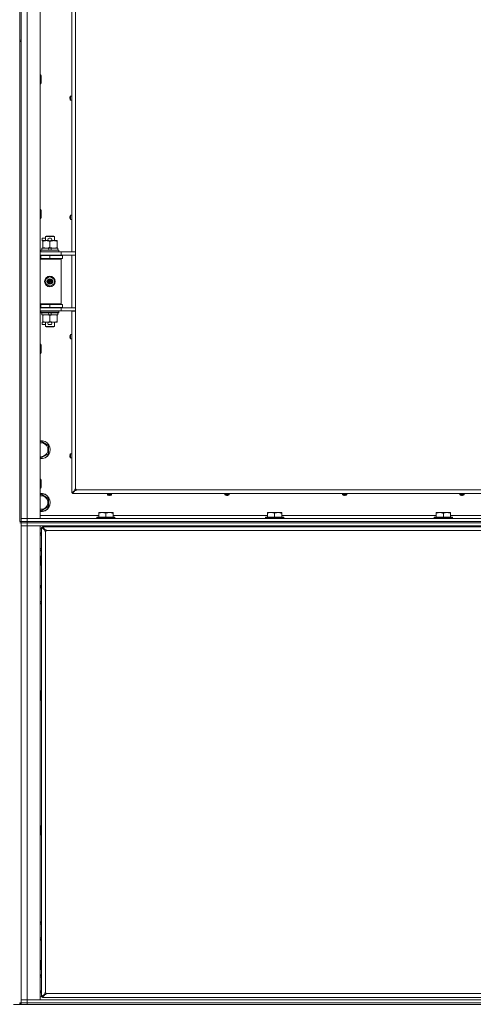
# Model space of a CAD drawing. Units: millimetres. Extents: x 0 to 29700, y -7 to 21000.
# Drawn here: x 20673 to 21273, y 13082 to 14385 of the extents above; entities that cross this region are included whole.
import ezdxf

# ---------------------------------------------------------------- set-up
doc = ezdxf.new("R2010")
doc.units = ezdxf.units.MM
doc.linetypes.add('K5LT_THIN', pattern=[0])
doc.layers.add('R', color=1, linetype='Continuous', true_color=0xff0000)
doc.layers.add('WELDING', color=7, linetype='Continuous', true_color=0xffffff)

msp = doc.modelspace()

# ---------------------------------------------------------------- linework, layer by layer
at = {"layer": 'R', "color": 7, "linetype": 'K5LT_THIN', "lineweight": 18}
for p, q in [((20682.6, 15626.1), (20682.6, 13725.1)), ((20699.6, 15626.1), (20699.6, 13725.1)), ((20672.6, 14993.1), (20672.6, 14358.1)), ((20674.6, 14993.1), (20674.6, 14358.1)), ((20741.4, 14077.9), (20741.4, 14636.4)), ((20746.6, 14636.4), (20746.6, 14077.9)), ((20672.6, 14358.1), (20674.6, 14358.1)), ((20672.6, 14358.1), (20672.6, 14356.1)), ((20674.6, 14356.1), (20674.6, 14358.1)), ((20672.6, 14356.1), (20672.6, 13721.1)), ((20672.6, 14356.1), (20674.6, 14356.1)), ((20674.6, 14356.1), (20674.6, 13721.1)), ((20699.6, 14312.1), (20700.6, 14312.1)), ((20700.6, 14312.1), (20701.1, 14311.1)), ((20700.6, 14312.1), (20700.6, 14300.1)), ((20701.1, 14311.1), (20701.1, 14301.1)), ((20699.6, 14300.1), (20700.6, 14300.1)), ((20700.6, 14300.1), (20701.1, 14301.1)), ((20739.1, 14281.6), (20739.2, 14281.6)), ((20739.2, 14280.9), (20739.1, 14280.9)), ((20739.2, 14282.6), (20739.2, 14282.6)), ((20739.2, 14279.9), (20739.2, 14279.9)), ((20739.8, 14283.9), (20739.8, 14278.5)), ((20740, 14284), (20741.4, 14284)), ((20740, 14284), (20740, 14278.4)), ((20741.4, 14284), (20741.4, 14278.4)), ((20740, 14278.4), (20741.4, 14278.4)), ((20699.6, 14133.8), (20700.6, 14133.8)), ((20700.6, 14133.8), (20701.1, 14132.8)), ((20700.6, 14133.8), (20700.6, 14121.8)), ((20700.6, 14121.8), (20701.1, 14122.8)), ((20701.1, 14132.8), (20701.1, 14122.8)), ((20739.1, 14123.8), (20739.2, 14123.8)), ((20739.2, 14123.1), (20739.1, 14123.1)), ((20739.2, 14124.8), (20739.2, 14124.8)), ((20739.8, 14126.2), (20739.8, 14120.8)), ((20740, 14126.3), (20741.4, 14126.3)), ((20740, 14126.3), (20740, 14120.7)), ((20741.4, 14126.3), (20741.4, 14120.7)), ((20699.6, 14121.8), (20700.6, 14121.8)), ((20739.2, 14122.1), (20739.2, 14122.1)), ((20740, 14120.7), (20741.4, 14120.7)), ((20706.6, 14098.1), (20707.6, 14098.6)), ((20706.6, 14098.1), (20718.6, 14098.1)), ((20706.6, 14092.6), (20706.6, 14098.1)), ((20707.6, 14098.6), (20717.6, 14098.6)), ((20718.6, 14098.1), (20717.6, 14098.6)), ((20718.6, 14092.6), (20718.6, 14098.1)), ((20702.4, 14092.5), (20702.4, 14095.7)), ((20706.6, 14095.7), (20702.4, 14095.7)), ((20703.1, 14092.5), (20702.4, 14092.5)), ((20703.1, 14091.8), (20703.1, 14092.6)), ((20703.1, 14092.6), (20711, 14092.6)), ((20703.1, 14083.5), (20703.1, 14091.8)), ((20713.5, 14095.7), (20711.5, 14095.7)), ((20713.5, 14092.5), (20711.6, 14092.5)), ((20712.6, 14083.5), (20712.6, 14091.8)), ((20714.1, 14092.6), (20717.4, 14092.6)), ((20717.4, 14092.6), (20722.1, 14092.6)), ((20722.1, 14092.6), (20722.1, 14091.8)), ((20722.1, 14083.5), (20722.1, 14091.8)), ((20699.6, 14077.6), (20727.6, 14077.6)), ((20699.6, 14073.6), (20727.6, 14073.6)), ((20699.6, 14073.1), (20700.6, 14073.1)), ((20700.6, 14079.8), (20700.8, 14080.1)), ((20700.6, 14077.9), (20700.6, 14079.8)), ((20700.6, 14079.8), (20724.6, 14079.8)), ((20700.6, 14077.9), (20700.8, 14077.6)), ((20700.6, 14077.9), (20724.6, 14077.9)), ((20700.6, 14073.1), (20712.6, 14073.1)), ((20700.6, 14069.1), (20700.6, 14073.1)), ((20700.8, 14080.1), (20724.5, 14080.1)), ((20702.1, 14080.1), (20702.1, 14082.6)), ((20702.1, 14082.6), (20710.3, 14082.6)), ((20703.1, 14082.6), (20703.1, 14083.5)), ((20706.6, 14073.1), (20706.6, 14073.6)), ((20713.6, 14082.6), (20710.3, 14082.6)), ((20710.3, 14082.6), (20711.5, 14080.1)), ((20712.6, 14069.1), (20712.6, 14073.1)), ((20712.6, 14073.1), (20729.1, 14073.1)), ((20713.6, 14082.6), (20714.8, 14080.1)), ((20713.6, 14082.6), (20723.1, 14082.6)), ((20718.6, 14073.1), (20718.6, 14073.6)), ((20722.1, 14083.5), (20722.1, 14082.6)), ((20723.1, 14080.1), (20723.1, 14082.6)), ((20724.6, 14079.8), (20724.5, 14080.1)), ((20724.6, 14077.9), (20724.5, 14077.6)), ((20724.6, 14077.9), (20724.6, 14079.8)), ((20727.6, 14077.6), (20744, 14077.6)), ((20727.6, 14073.6), (20727.6, 14077.6)), ((20727.6, 14073.6), (20746.6, 14073.6)), ((20729.1, 14069.1), (20729.1, 14073.1)), ((20741.4, 14077.9), (20746.6, 14077.9)), ((20741.4, 14003.9), (20741.4, 14073.4)), ((20741.4, 14073.4), (20746.6, 14073.4)), ((20742.6, 14077.9), (20742.6, 14077.6)), ((20742.6, 14073.6), (20742.6, 14073.4)), ((20746.6, 14077.6), (20744, 14077.6)), ((20746.6, 14073.4), (20746.6, 14077.9)), ((20746.6, 14073.4), (20746.6, 14003.9)), ((20699.6, 14069.1), (20700.6, 14069.1)), ((20699.6, 14068.6), (20727.1, 14068.6)), ((20699.6, 14068.1), (20727.6, 14068.1)), ((20700.6, 14069.1), (20712.6, 14069.1)), ((20706.6, 14068.6), (20706.6, 14069.1)), ((20712.6, 14069.1), (20729.1, 14069.1)), ((20718.6, 14068.6), (20718.6, 14069.1)), ((20727.6, 14068.1), (20727.1, 14068.6)), ((20727.6, 14009.1), (20727.6, 14068.1)), ((20707.1, 14041.8), (20712.6, 14045)), ((20712.6, 14045), (20718.1, 14041.8)), ((20707.1, 14035.5), (20707.1, 14041.8)), ((20712.6, 14032.3), (20707.1, 14035.5)), ((20718.1, 14035.5), (20712.6, 14032.3)), ((20718.1, 14041.8), (20718.1, 14035.5)), ((20699.6, 14009.1), (20727.6, 14009.1)), ((20699.6, 14008.6), (20727.1, 14008.6)), ((20700.6, 14008.1), (20699.6, 14008.1)), ((20700.6, 14008.1), (20700.6, 14004.1)), ((20712.6, 14008.1), (20700.6, 14008.1)), ((20706.6, 14008.1), (20706.6, 14008.6)), ((20712.6, 14008.1), (20712.6, 14004.1)), ((20729.1, 14008.1), (20712.6, 14008.1)), ((20718.6, 14008.1), (20718.6, 14008.6)), ((20727.6, 14009.1), (20727.1, 14008.6)), ((20729.1, 14008.1), (20729.1, 14004.1)), ((20700.6, 14004.1), (20699.6, 14004.1)), ((20727.6, 14003.6), (20699.6, 14003.6)), ((20727.6, 13999.6), (20699.6, 13999.6)), ((20712.6, 14004.1), (20700.6, 14004.1)), ((20700.6, 13999.3), (20700.8, 13999.6)), ((20700.6, 13997.4), (20700.6, 13999.3)), ((20700.6, 13999.3), (20724.6, 13999.3)), ((20700.6, 13997.4), (20700.8, 13997.1)), ((20700.6, 13997.4), (20724.6, 13997.4)), ((20700.8, 13997.1), (20724.5, 13997.1)), ((20702.1, 13994.6), (20702.1, 13997.1)), ((20702.1, 13994.6), (20711.5, 13994.6)), ((20703.1, 13993.8), (20703.1, 13994.6)), ((20703.1, 13985.5), (20703.1, 13993.8)), ((20706.6, 14003.6), (20706.6, 14004.1)), ((20710.3, 13997.1), (20711.5, 13994.6)), ((20711.5, 13994.6), (20714.8, 13994.6)), ((20729.1, 14004.1), (20712.6, 14004.1)), ((20712.6, 13985.5), (20712.6, 13993.8)), ((20713.6, 13997.1), (20714.8, 13994.6)), ((20714.8, 13994.6), (20723.1, 13994.6)), ((20718.6, 14003.6), (20718.6, 14004.1)), ((20722.1, 13994.6), (20722.1, 13993.8)), ((20722.1, 13985.5), (20722.1, 13993.8)), ((20723.1, 13994.6), (20723.1, 13997.1)), ((20724.6, 13999.3), (20724.5, 13999.6)), ((20724.6, 13997.4), (20724.5, 13997.1)), ((20724.6, 13997.4), (20724.6, 13999.3)), ((20746.6, 14003.6), (20727.6, 14003.6)), ((20727.6, 14003.6), (20727.6, 13999.6)), ((20744, 13999.6), (20727.6, 13999.6)), ((20741.4, 14003.9), (20746.6, 14003.9)), ((20741.4, 13759.1), (20741.4, 13999.4)), ((20741.4, 13999.4), (20746.6, 13999.4)), ((20742.6, 14003.9), (20742.6, 14003.6)), ((20742.6, 13999.6), (20742.6, 13999.4)), ((20746.6, 13999.6), (20744, 13999.6)), ((20746.6, 13999.4), (20746.6, 14003.9)), ((20746.6, 13999.4), (20746.6, 13764.1)), ((20702.4, 13981.5), (20702.4, 13984.7)), ((20703.1, 13984.7), (20702.4, 13984.7)), ((20706.6, 13981.5), (20702.4, 13981.5)), ((20703.1, 13984.6), (20703.1, 13985.5)), ((20707.9, 13984.6), (20703.1, 13984.6)), ((20706.6, 13979.2), (20706.6, 13984.6)), ((20711, 13984.6), (20707.9, 13984.6)), ((20713.5, 13981.5), (20711.5, 13981.5)), ((20713.5, 13984.7), (20711.6, 13984.7)), ((20717.4, 13984.6), (20714.1, 13984.6)), ((20722.1, 13984.6), (20717.4, 13984.6)), ((20718.6, 13979.2), (20718.6, 13984.6)), ((20722.1, 13985.5), (20722.1, 13984.6)), ((20706.6, 13979.2), (20707.6, 13978.6)), ((20706.6, 13979.2), (20718.6, 13979.2)), ((20707.6, 13978.6), (20717.6, 13978.6)), ((20718.6, 13979.2), (20717.6, 13978.6)), ((20739.2, 13967.1), (20739.2, 13967.1)), ((20739.8, 13968.4), (20739.8, 13963)), ((20740, 13968.5), (20741.4, 13968.5)), ((20740, 13968.5), (20740, 13962.9)), ((20699.6, 13955.5), (20700.6, 13955.5)), ((20700.6, 13955.5), (20701.1, 13954.5)), ((20700.6, 13955.5), (20700.6, 13943.5)), ((20701.1, 13954.5), (20701.1, 13944.5)), ((20739.1, 13966.1), (20739.2, 13966.1)), ((20739.2, 13965.4), (20739.1, 13965.3)), ((20739.2, 13964.4), (20739.2, 13964.4)), ((20740, 13962.9), (20741.4, 13962.9)), ((20699.6, 13943.5), (20700.6, 13943.5)), ((20700.6, 13943.5), (20701.1, 13944.5)), ((20699.6, 13826.3), (20701.1, 13827.1)), ((20701.1, 13827.1), (20710.6, 13821.6)), ((20710.6, 13810.7), (20701.1, 13805.2)), ((20710.6, 13821.6), (20710.6, 13810.7)), ((20739.8, 13810.7), (20739.8, 13805.2)), ((20740, 13810.7), (20741.4, 13810.7)), ((20740, 13810.7), (20740, 13805.1)), ((20701.1, 13805.2), (20699.6, 13806)), ((20739.1, 13808.3), (20739.2, 13808.3)), ((20739.2, 13807.6), (20739.1, 13807.6)), ((20739.2, 13809.3), (20739.2, 13809.3)), ((20739.2, 13806.6), (20739.2, 13806.6)), ((20740, 13805.1), (20741.4, 13805.1)), ((20699.6, 13777.1), (20700.6, 13777.1)), ((20700.6, 13777.1), (20701.1, 13776.1)), ((20700.6, 13777.1), (20700.6, 13765.1)), ((20701.1, 13776.1), (20701.1, 13766.1)), ((20699.6, 13765.1), (20700.6, 13765.1)), ((20700.6, 13765.1), (20701.1, 13766.1)), ((20741.4, 13759.1), (20745.8, 13762.5)), ((20742.6, 13759.1), (20741.4, 13759.1)), ((20746.6, 13763.1), (20742.6, 13759.1)), ((20746.6, 13763.1), (20742.6, 13759.1)), ((20746, 13762.5), (20742.6, 13759.1)), ((20742.6, 13759.1), (20746, 13762.5)), ((20746, 13762.3), (20742.6, 13757.9)), ((20742.6, 13757.9), (20742.6, 13759.1)), ((21306.6, 13757.9), (20742.6, 13757.9)), ((20745.8, 13762.5), (20746, 13762.5)), ((20746, 13762.3), (20746, 13762.5)), ((20746.6, 13764.1), (20746.6, 13763.1)), ((20747.3, 13763.9), (20746.6, 13763.1)), ((20747.3, 13763.9), (20746.6, 13763.1)), ((20746.6, 13763.1), (20747.6, 13763.1)), ((20747.6, 13763.1), (21301.6, 13763.1)), ((20788.6, 13756.5), (20788.6, 13757.9)), ((20788.6, 13757.9), (20794.2, 13757.9)), ((20794.2, 13756.5), (20794.2, 13757.9)), ((20944.1, 13756.5), (20944.1, 13757.9)), ((20944.1, 13757.9), (20949.7, 13757.9)), ((20949.7, 13756.5), (20949.7, 13757.9)), ((21099.6, 13756.5), (21099.6, 13757.9)), ((21099.6, 13757.9), (21105.2, 13757.9)), ((21105.2, 13756.5), (21105.2, 13757.9)), ((21255, 13756.5), (21255, 13757.9)), ((21255, 13757.9), (21260.6, 13757.9)), ((21260.6, 13756.5), (21260.6, 13757.9)), ((20699.6, 13756.3), (20701.1, 13757.1)), ((20701.1, 13757.1), (20710.6, 13751.6)), ((20710.6, 13751.6), (20710.6, 13740.7)), ((20788.6, 13756.5), (20794.2, 13756.5)), ((20788.7, 13756.3), (20794.1, 13756.3)), ((20790.1, 13755.7), (20790.1, 13755.7)), ((20791.1, 13755.6), (20791.1, 13755.7)), ((20791.8, 13755.7), (20791.8, 13755.6)), ((20792.8, 13755.7), (20792.8, 13755.7)), ((20944.1, 13756.5), (20949.7, 13756.5)), ((20944.2, 13756.3), (20949.6, 13756.3)), ((20945.6, 13755.7), (20945.6, 13755.7)), ((20946.5, 13755.6), (20946.6, 13755.7)), ((20947.2, 13755.7), (20947.3, 13755.6)), ((20948.2, 13755.7), (20948.2, 13755.7)), ((21099.6, 13756.5), (21105.2, 13756.5)), ((21099.7, 13756.3), (21105.1, 13756.3)), ((21101, 13755.7), (21101, 13755.7)), ((21102, 13755.6), (21102, 13755.7)), ((21102.7, 13755.7), (21102.7, 13755.6)), ((21103.7, 13755.7), (21103.7, 13755.7)), ((21255, 13756.5), (21260.6, 13756.5)), ((21255.1, 13756.3), (21260.5, 13756.3)), ((21256.5, 13755.7), (21256.5, 13755.7)), ((21257.5, 13755.6), (21257.5, 13755.7)), ((21258.2, 13755.7), (21258.2, 13755.6)), ((21259.2, 13755.7), (21259.2, 13755.7)), ((20701.1, 13735.2), (20699.6, 13736)), ((20710.6, 13740.7), (20701.1, 13735.2)), ((20777.1, 13732.8), (20777.7, 13733.1)), ((20777.1, 13732), (20777.1, 13732.8)), ((20777.1, 13732), (20777.1, 13726.6)), ((20795.6, 13733.1), (20777.7, 13733.1)), ((20786.6, 13732), (20786.6, 13726.6)), ((20796.1, 13732.8), (20795.6, 13733.1)), ((20796.1, 13732.8), (20796.1, 13732)), ((20796.1, 13732), (20796.1, 13726.6)), ((21000.3, 13732.8), (21000.9, 13733.1)), ((21000.3, 13732), (21000.3, 13732.8)), ((21000.3, 13732), (21000.3, 13726.6)), ((21018.8, 13733.1), (21000.9, 13733.1)), ((21009.8, 13732), (21009.8, 13726.6)), ((21019.3, 13732.8), (21018.8, 13733.1)), ((21019.3, 13732.8), (21019.3, 13732)), ((21019.3, 13732), (21019.3, 13726.6)), ((21223.5, 13732.8), (21224.1, 13733.1)), ((21223.5, 13732), (21223.5, 13732.8)), ((21223.5, 13732), (21223.5, 13726.6)), ((21242, 13733.1), (21224.1, 13733.1)), ((21233, 13732), (21233, 13726.6)), ((21242.5, 13732.8), (21242, 13733.1)), ((21242.5, 13732.8), (21242.5, 13732)), ((21242.5, 13732), (21242.5, 13726.6)), ((20672.6, 13721.1), (20674.6, 13721.1)), ((20672.6, 13719.1), (20674.6, 13719.1)), ((20674.6, 13725.1), (20682.6, 13725.1)), ((20682.6, 13725.1), (20674.6, 13725.1)), ((20674.6, 13719.1), (20674.6, 13721.1)), ((20674.6, 13721.1), (20682.6, 13721.1)), ((20682.6, 13721.1), (20674.6, 13721.1)), ((20674.6, 13719.1), (20682.6, 13719.1)), ((20674.6, 13719.1), (20674.6, 13084.1)), ((20682.6, 13719.1), (20674.6, 13719.1)), ((20682.6, 13721.1), (20682.6, 13725.1)), ((20699.6, 13725.1), (20682.6, 13725.1)), ((20682.6, 13725.1), (22006.6, 13725.1)), ((20682.6, 13721.1), (22006.6, 13721.1)), ((20682.6, 13719.1), (20682.6, 13721.1)), ((20682.6, 13721.1), (22006.6, 13721.1)), ((20682.6, 13719.1), (20682.6, 13715.1)), ((22006.6, 13719.1), (20682.6, 13719.1)), ((20682.6, 13719.1), (22006.6, 13719.1)), ((20699.6, 13729.1), (20777.1, 13729.1)), ((20774.6, 13726.3), (20774.8, 13726.6)), ((20774.6, 13726.3), (20774.6, 13725.1)), ((20798.6, 13726.3), (20774.6, 13726.3)), ((20798.5, 13726.6), (20774.8, 13726.6)), ((20796.1, 13729.1), (21000.3, 13729.1)), ((20798.6, 13726.3), (20798.5, 13726.6)), ((20798.6, 13726.3), (20798.6, 13725.1)), ((20997.8, 13726.3), (20998, 13726.6)), ((20997.8, 13726.3), (20997.8, 13725.1)), ((21021.8, 13726.3), (20997.8, 13726.3)), ((21021.7, 13726.6), (20998, 13726.6)), ((21019.3, 13729.1), (21223.5, 13729.1)), ((21021.8, 13726.3), (21021.7, 13726.6)), ((21021.8, 13726.3), (21021.8, 13725.1)), ((21221, 13726.3), (21221.2, 13726.6)), ((21221, 13726.3), (21221, 13725.1)), ((21245, 13726.3), (21221, 13726.3)), ((21244.9, 13726.6), (21221.2, 13726.6)), ((21242.5, 13729.1), (21319.6, 13729.1)), ((21245, 13726.3), (21244.9, 13726.6)), ((21245, 13726.3), (21245, 13725.1)), ((20682.6, 13715.1), (20674.6, 13715.1)), ((20674.6, 13715.1), (20682.6, 13715.1)), ((20682.6, 13715.1), (20682.6, 13088.1)), ((20682.6, 13715.1), (20699.6, 13715.1)), ((22006.6, 13715.1), (20682.6, 13715.1)), ((20699.6, 13715.1), (20699.6, 13088.1)), ((20701.6, 13711.1), (20699.6, 13711.1)), ((20701.6, 13712.9), (20701.6, 13092.3)), ((20701.6, 13712.9), (20702.8, 13712.9)), ((20706, 13709.6), (20701.6, 13712.9)), ((21986.4, 13714.1), (20702.8, 13714.1)), ((20702.8, 13714.1), (20706.2, 13709.8)), ((20702.8, 13712.9), (20702.8, 13714.1)), ((20706.2, 13709.6), (20702.8, 13712.9)), ((20702.8, 13712.9), (20706.2, 13709.6)), ((20706, 13709.6), (20706.2, 13709.6)), ((20706.2, 13709.8), (20706.2, 13709.6)), ((20706.8, 13707.9), (20706.8, 13097.3)), ((21981.4, 13708.9), (20707.8, 13708.9)), ((20774.6, 13715.1), (20774.6, 13714.1)), ((20798.6, 13715.1), (20798.6, 13714.1)), ((20997.8, 13715.1), (20997.8, 13714.1)), ((21021.8, 13715.1), (21021.8, 13714.1)), ((21221, 13715.1), (21221, 13714.1)), ((21245, 13715.1), (21245, 13714.1)), ((20699.6, 13704.3), (20701.1, 13705.1)), ((20701.1, 13683.2), (20699.6, 13684)), ((20701.6, 13683.5), (20701.1, 13683.2)), ((20699.6, 13675.1), (20700.6, 13675.1)), ((20700.6, 13675.1), (20701.1, 13674.1)), ((20700.6, 13675.1), (20700.6, 13663.1)), ((20701.1, 13674.1), (20701.1, 13664.1)), ((20699.6, 13663.1), (20700.6, 13663.1)), ((20700.6, 13663.1), (20701.1, 13664.1)), ((20699.6, 13634.3), (20701.1, 13635.1)), ((20701.1, 13613.2), (20699.6, 13614)), ((20701.6, 13613.5), (20701.1, 13613.2)), ((20699.6, 13496.8), (20700.6, 13496.8)), ((20699.6, 13484.8), (20700.6, 13484.8)), ((20700.6, 13496.8), (20701.1, 13495.8)), ((20700.6, 13496.8), (20700.6, 13484.8)), ((20700.6, 13484.8), (20701.1, 13485.8)), ((20701.1, 13495.8), (20701.1, 13485.8)), ((20699.6, 13318.5), (20700.6, 13318.5)), ((20700.6, 13318.5), (20701.1, 13317.5)), ((20700.6, 13318.5), (20700.6, 13306.5)), ((20701.1, 13317.5), (20701.1, 13307.5)), ((20699.6, 13306.5), (20700.6, 13306.5)), ((20700.6, 13306.5), (20701.1, 13307.5)), ((20699.6, 13189.3), (20701.1, 13190.1)), ((20701.1, 13168.2), (20699.6, 13169)), ((20701.6, 13168.5), (20701.1, 13168.2)), ((20699.6, 13140.1), (20700.6, 13140.1)), ((20700.6, 13140.1), (20701.1, 13139.1)), ((20700.6, 13140.1), (20700.6, 13128.1)), ((20701.1, 13139.1), (20701.1, 13129.1)), ((20699.6, 13128.1), (20700.6, 13128.1)), ((20699.6, 13119.3), (20701.1, 13120.1)), ((20700.6, 13128.1), (20701.1, 13129.1)), ((20701.1, 13098.2), (20699.6, 13099)), ((20701.6, 13098.5), (20701.1, 13098.2)), ((20701.6, 13092.3), (20706, 13095.7)), ((20702.8, 13092.3), (20706.2, 13095.7)), ((20706.2, 13095.7), (20702.8, 13092.3)), ((20706.2, 13095.5), (20702.8, 13091.1)), ((20706, 13095.7), (20706.2, 13095.7)), ((20706.2, 13095.5), (20706.2, 13095.7)), ((20707.8, 13096.3), (21981.4, 13096.3)), ((20672.6, 13082.1), (20664.6, 13082.1)), ((20672.6, 13084.1), (20674.6, 13084.1)), ((20672.6, 13082.1), (20672.6, 13084.1)), ((20672.6, 13083.1), (20674.6, 13083.1)), ((20672.6, 13082.1), (20674.6, 13082.1)), ((20674.6, 13088.1), (20682.6, 13088.1)), ((20682.6, 13088.1), (20674.6, 13088.1)), ((20682.6, 13084.1), (20674.6, 13084.1)), ((20674.6, 13082.1), (20674.6, 13084.1)), ((20674.6, 13084.1), (20682.6, 13084.1)), ((20682.6, 13082.1), (20674.6, 13082.1)), ((20682.6, 13084.1), (20682.6, 13088.1)), ((20699.6, 13088.1), (20682.6, 13088.1)), ((20682.6, 13088.1), (22006.6, 13088.1)), ((20682.6, 13084.1), (22006.6, 13084.1)), ((20682.6, 13084.1), (22006.6, 13084.1)), ((20682.6, 13082.1), (20682.6, 13084.1)), ((20682.6, 13082.1), (22006.6, 13082.1)), ((20699.6, 13092.1), (20702.8, 13092.1)), ((20702.8, 13092.3), (20701.6, 13092.3)), ((20702.8, 13091.1), (20702.8, 13092.3)), ((20702.8, 13091.1), (21986.4, 13091.1))]:
    msp.add_line(p, q, dxfattribs=at)
for radius in [7, 3.49, 3.49, 3.25, 3.19, 3.19, 2.1, 0.9]:
    msp.add_circle((20712.6, 14038.6), radius, dxfattribs=at)
for centre, radius, start, end in [((20744, 14281.2), 5, 147.2028, 164.3616), ((20744, 14281.2), 5, 195.6384, 212.7972), ((20740, 14283.8), 0.2, 90, 147.2028), ((20740, 14278.6), 0.2, 212.7972, 270), ((20744, 14123.5), 5, 147.2028, 164.3616), ((20740, 14126.1), 0.2, 90, 147.2028), ((20744, 14123.5), 5, 195.6384, 212.7972), ((20740, 14120.9), 0.2, 212.7972, 270), ((20711.5, 14094.1), 1.6, 90, 249.6359), ((20713.5, 14094.1), 1.6, 290.3641, 90), ((20700.6, 14065.1), 4, 61.045, 90), ((20700.6, 14012.1), 4, 270, 298.955), ((20711.5, 13983.1), 1.6, 110.3641, 270), ((20713.5, 13983.1), 1.6, 270, 69.6359), ((20744, 13965.7), 5, 147.2028, 164.3616), ((20740, 13968.3), 0.2, 90, 147.2028), ((20744, 13965.7), 5, 195.6384, 212.7972), ((20740, 13963.1), 0.2, 212.7972, 270), ((20701.1, 13816.1), 12, 262.8192, 97.1808), ((20701.1, 13816.1), 11.8, 262.7135, 97.2865), ((20701.1, 13816.1), 8.97, 260.3762, 99.6238), ((20744, 13807.9), 5, 147.2028, 164.3616), ((20740, 13810.5), 0.2, 90, 147.2028), ((20744, 13807.9), 5, 195.6384, 212.7972), ((20740, 13805.3), 0.2, 212.7972, 270), ((20701.1, 13746.1), 12, 262.8192, 97.1808), ((20701.1, 13746.1), 11.8, 262.7135, 97.2865), ((20746.6, 13763.1), 1, 0, 90), ((20701.1, 13746.1), 8.97, 260.3762, 99.6238), ((20788.8, 13756.5), 0.2, 180, 237.2028), ((20791.4, 13760.5), 5, 237.2028, 254.3616), ((20791.4, 13760.5), 5, 285.6384, 302.7972), ((20794, 13756.5), 0.2, 302.7972, 0), ((20944.3, 13756.5), 0.2, 180, 237.2028), ((20946.9, 13760.5), 5, 237.2028, 254.3616), ((20946.9, 13760.5), 5, 285.6384, 302.7972), ((20949.5, 13756.5), 0.2, 302.7972, 0), ((21099.8, 13756.5), 0.2, 180, 237.2028), ((21102.4, 13760.5), 5, 237.2028, 254.3616), ((21102.4, 13760.5), 5, 285.6384, 302.7972), ((21105, 13756.5), 0.2, 302.7972, 0), ((21255.2, 13756.5), 0.2, 180, 237.2028), ((21257.8, 13760.5), 5, 237.2028, 254.3616), ((21257.8, 13760.5), 5, 285.6384, 302.7972), ((21260.4, 13756.5), 0.2, 302.7972, 0), ((20701.1, 13694.1), 12, 87.612, 97.1808), ((20701.1, 13694.1), 11.8, 87.577, 97.2865), ((20706.8, 13708.9), 1, 270, 0), ((20701.1, 13694.1), 8.97, 86.8055, 99.6238), ((20701.1, 13694.1), 8.97, 260.3762, 273.1945), ((20701.1, 13694.1), 11.8, 262.7135, 272.423), ((20701.1, 13694.1), 12, 262.8192, 272.388), ((20701.1, 13624.1), 12, 87.612, 97.1808), ((20701.1, 13624.1), 11.8, 87.577, 97.2865), ((20701.1, 13624.1), 8.97, 86.8055, 99.6238), ((20701.1, 13624.1), 8.97, 260.3762, 273.1945), ((20701.1, 13624.1), 11.8, 262.7135, 272.423), ((20701.1, 13624.1), 12, 262.8192, 272.388), ((20701.1, 13179.1), 12, 87.612, 97.1808), ((20701.1, 13179.1), 11.8, 87.577, 97.2865), ((20701.1, 13179.1), 8.97, 86.8055, 99.6238), ((20701.1, 13179.1), 8.97, 260.3762, 273.1945), ((20701.1, 13179.1), 11.8, 262.7135, 272.423), ((20701.1, 13179.1), 12, 262.8192, 272.388), ((20701.1, 13109.1), 12, 87.612, 97.1808), ((20701.1, 13109.1), 11.8, 87.577, 97.2865), ((20701.1, 13109.1), 8.97, 86.8055, 99.6238), ((20701.1, 13109.1), 8.97, 260.3762, 273.1945), ((20701.1, 13109.1), 11.8, 262.7135, 272.423), ((20701.1, 13109.1), 12, 262.8192, 272.388), ((20706.8, 13096.3), 1, 0, 90)]:
    msp.add_arc(centre, radius, start, end, dxfattribs=at)
for centre, major_axis, ratio, start_param, end_param in [((20744, 14281.2), (0, -4.99), 0.989534, 4.440023, 4.52551), ((20744, 14281.2), (0, -4.99), 0.989534, 4.440023, 4.52551), ((20744, 14281.2), (0, -4.99), 0.989534, 4.899268, 4.984755), ((20744, 14281.2), (0, -4.99), 0.989534, 4.899268, 4.984755), ((20743.4, 14281.2), (0, -4.86), 0.870724, 4.640976, 4.783802), ((20743.4, 14281.2), (0, -4.86), 0.870724, 4.640976, 4.712389), ((20743.4, 14281.2), (0, -4.86), 0.870724, 4.712389, 4.783802), ((20744, 14123.5), (0, -4.99), 0.989534, 4.440023, 4.52551), ((20744, 14123.5), (0, -4.99), 0.989534, 4.440023, 4.52551), ((20743.4, 14123.5), (0, -4.86), 0.870724, 4.640976, 4.783802), ((20743.4, 14123.5), (0, -4.86), 0.870724, 4.640976, 4.712389), ((20743.4, 14123.5), (0, -4.86), 0.870724, 4.712389, 4.783802), ((20744, 14123.5), (0, -4.99), 0.989534, 4.899268, 4.984755), ((20744, 14123.5), (0, -4.99), 0.989534, 4.899268, 4.984755), ((20744, 13965.7), (0, -4.99), 0.989534, 4.440023, 4.52551), ((20744, 13965.7), (0, -4.99), 0.989534, 4.440023, 4.52551), ((20744, 13965.7), (0, -4.99), 0.989534, 4.899268, 4.984755), ((20744, 13965.7), (0, -4.99), 0.989534, 4.899268, 4.984755), ((20743.4, 13965.7), (0, -4.86), 0.870724, 4.640976, 4.783802), ((20743.4, 13965.7), (0, -4.86), 0.870724, 4.640976, 4.712389), ((20743.4, 13965.7), (0, -4.86), 0.870724, 4.712389, 4.783802), ((20744, 13807.9), (0, -4.99), 0.989534, 4.440023, 4.52551), ((20744, 13807.9), (0, -4.99), 0.989534, 4.440023, 4.52551), ((20744, 13807.9), (0, -4.99), 0.989534, 4.899268, 4.984755), ((20744, 13807.9), (0, -4.99), 0.989534, 4.899268, 4.984755), ((20743.4, 13807.9), (0, -4.86), 0.870724, 4.640976, 4.783802), ((20743.4, 13807.9), (0, -4.86), 0.870724, 4.640976, 4.712389), ((20743.4, 13807.9), (0, -4.86), 0.870724, 4.712389, 4.783802), ((20791.4, 13760.5), (4.99, 0), 0.989534, 4.440023, 4.52551), ((20791.4, 13760.5), (4.99, 0), 0.989534, 4.440023, 4.52551), ((20791.4, 13760), (4.86, 0), 0.870724, 4.640976, 4.783802), ((20791.4, 13760), (4.86, 0), 0.870724, 4.640976, 4.712389), ((20791.4, 13760), (4.86, 0), 0.870724, 4.712389, 4.783802), ((20791.4, 13760.5), (4.99, 0), 0.989534, 4.899268, 4.984755), ((20791.4, 13760.5), (4.99, 0), 0.989534, 4.899268, 4.984755), ((20946.9, 13760.5), (4.99, 0), 0.989534, 4.440023, 4.52551), ((20946.9, 13760.5), (4.99, 0), 0.989534, 4.440023, 4.52551), ((20946.9, 13760), (4.86, 0), 0.870724, 4.640976, 4.783802), ((20946.9, 13760), (4.86, 0), 0.870724, 4.640976, 4.712389), ((20946.9, 13760), (4.86, 0), 0.870724, 4.712389, 4.783802), ((20946.9, 13760.5), (4.99, 0), 0.989534, 4.899268, 4.984755), ((20946.9, 13760.5), (4.99, 0), 0.989534, 4.899268, 4.984755), ((21102.4, 13760.5), (4.99, 0), 0.989534, 4.440023, 4.52551), ((21102.4, 13760.5), (4.99, 0), 0.989534, 4.440023, 4.52551), ((21102.4, 13760), (4.86, 0), 0.870724, 4.640976, 4.783802), ((21102.4, 13760), (4.86, 0), 0.870724, 4.640976, 4.712389), ((21102.4, 13760), (4.86, 0), 0.870724, 4.712389, 4.783802), ((21102.4, 13760.5), (4.99, 0), 0.989534, 4.899268, 4.984755), ((21102.4, 13760.5), (4.99, 0), 0.989534, 4.899268, 4.984755), ((21257.8, 13760.5), (4.99, 0), 0.989534, 4.440023, 4.52551), ((21257.8, 13760.5), (4.99, 0), 0.989534, 4.440023, 4.52551), ((21257.8, 13760), (4.86, 0), 0.870724, 4.640976, 4.783802), ((21257.8, 13760), (4.86, 0), 0.870724, 4.640976, 4.712389), ((21257.8, 13760), (4.86, 0), 0.870724, 4.712389, 4.783802), ((21257.8, 13760.5), (4.99, 0), 0.989534, 4.899268, 4.984755), ((21257.8, 13760.5), (4.99, 0), 0.989534, 4.899268, 4.984755)]:
    msp.add_ellipse(centre, major_axis=major_axis, ratio=ratio, start_param=start_param, end_param=end_param, dxfattribs=at)
at = {"layer": 'WELDING', "color": 7, "linetype": 'K5LT_THIN', "lineweight": 18}
for p, q in [((20701.1, 13705.1), (20701.6, 13704.8)), ((20701.1, 13635.1), (20701.6, 13634.8)), ((20701.1, 13190.1), (20701.6, 13189.8)), ((20701.1, 13120.1), (20701.6, 13119.8))]:
    msp.add_line(p, q, dxfattribs=at)
for points in [[(20739.1, 14281.7), (20739.1, 14281.9), (20739.1, 14282), (20739.1, 14282.2)], [(20739.1, 14282.2), (20739.1, 14282), (20739.1, 14281.9), (20739.1, 14281.7)], [(20739.1, 14281.6), (20739.1, 14281.6), (20739.1, 14281.7), (20739.1, 14281.7)], [(20739.1, 14281.7), (20739.1, 14281.7), (20739.1, 14281.6), (20739.1, 14281.6)], [(20739.1, 14280.9), (20739.1, 14280.8), (20739.1, 14280.8), (20739.1, 14280.7)], [(20739.1, 14280.7), (20739.1, 14280.8), (20739.1, 14280.8), (20739.1, 14280.9)], [(20739.1, 14280.3), (20739.1, 14280.5), (20739.1, 14280.6), (20739.1, 14280.7)], [(20739.1, 14280.7), (20739.1, 14280.6), (20739.1, 14280.5), (20739.1, 14280.3)], [(20739.1, 14124), (20739.1, 14124.1), (20739.1, 14124.3), (20739.1, 14124.4)], [(20739.1, 14124.4), (20739.1, 14124.3), (20739.1, 14124.1), (20739.1, 14124)], [(20739.1, 14123.8), (20739.1, 14123.9), (20739.1, 14123.9), (20739.1, 14124)], [(20739.1, 14124), (20739.1, 14123.9), (20739.1, 14123.9), (20739.1, 14123.8)], [(20739.1, 14123.1), (20739.1, 14123.1), (20739.1, 14123), (20739.1, 14123)], [(20739.1, 14123), (20739.1, 14123), (20739.1, 14123.1), (20739.1, 14123.1)], [(20739.1, 14122.5), (20739.1, 14122.7), (20739.1, 14122.8), (20739.1, 14123)], [(20739.1, 14123), (20739.1, 14122.8), (20739.1, 14122.7), (20739.1, 14122.5)], [(20739.1, 13966.2), (20739.1, 13966.4), (20739.1, 13966.5), (20739.1, 13966.6)], [(20739.1, 13966.6), (20739.1, 13966.5), (20739.1, 13966.4), (20739.1, 13966.2)], [(20739.1, 13966.1), (20739.1, 13966.1), (20739.1, 13966.2), (20739.1, 13966.2)], [(20739.1, 13966.2), (20739.1, 13966.2), (20739.1, 13966.1), (20739.1, 13966.1)], [(20739.1, 13965.3), (20739.1, 13965.3), (20739.1, 13965.3), (20739.1, 13965.2)], [(20739.1, 13965.2), (20739.1, 13965.3), (20739.1, 13965.3), (20739.1, 13965.3)], [(20739.1, 13964.8), (20739.1, 13964.9), (20739.1, 13965.1), (20739.1, 13965.2)], [(20739.1, 13965.2), (20739.1, 13965.1), (20739.1, 13964.9), (20739.1, 13964.8)], [(20739.1, 13808.4), (20739.1, 13808.6), (20739.1, 13808.7), (20739.1, 13808.9)], [(20739.1, 13808.9), (20739.1, 13808.7), (20739.1, 13808.6), (20739.1, 13808.4)], [(20739.1, 13808.3), (20739.1, 13808.4), (20739.1, 13808.4), (20739.1, 13808.4)], [(20739.1, 13808.4), (20739.1, 13808.4), (20739.1, 13808.4), (20739.1, 13808.3)], [(20739.1, 13807.6), (20739.1, 13807.5), (20739.1, 13807.5), (20739.1, 13807.5)], [(20739.1, 13807.5), (20739.1, 13807.5), (20739.1, 13807.5), (20739.1, 13807.6)], [(20739.1, 13807), (20739.1, 13807.2), (20739.1, 13807.3), (20739.1, 13807.5)], [(20739.1, 13807.5), (20739.1, 13807.3), (20739.1, 13807.2), (20739.1, 13807)], [(20790.9, 13755.6), (20790.8, 13755.6), (20790.7, 13755.6), (20790.5, 13755.6)], [(20790.5, 13755.6), (20790.7, 13755.6), (20790.8, 13755.6), (20790.9, 13755.6)], [(20791.1, 13755.6), (20791, 13755.6), (20791, 13755.6), (20790.9, 13755.6)], [(20790.9, 13755.6), (20791, 13755.6), (20791, 13755.6), (20791.1, 13755.6)], [(20791.8, 13755.6), (20791.8, 13755.6), (20791.9, 13755.6), (20791.9, 13755.6)], [(20791.9, 13755.6), (20791.9, 13755.6), (20791.8, 13755.6), (20791.8, 13755.6)], [(20792.4, 13755.6), (20792.2, 13755.6), (20792.1, 13755.6), (20791.9, 13755.6)], [(20791.9, 13755.6), (20792.1, 13755.6), (20792.2, 13755.6), (20792.4, 13755.6)], [(20946.4, 13755.6), (20946.3, 13755.6), (20946.1, 13755.6), (20946, 13755.6)], [(20946, 13755.6), (20946.1, 13755.6), (20946.3, 13755.6), (20946.4, 13755.6)], [(20946.5, 13755.6), (20946.5, 13755.6), (20946.4, 13755.6), (20946.4, 13755.6)], [(20946.4, 13755.6), (20946.4, 13755.6), (20946.5, 13755.6), (20946.5, 13755.6)], [(20947.3, 13755.6), (20947.3, 13755.6), (20947.4, 13755.6), (20947.4, 13755.6)], [(20947.4, 13755.6), (20947.4, 13755.6), (20947.3, 13755.6), (20947.3, 13755.6)], [(20947.8, 13755.6), (20947.7, 13755.6), (20947.5, 13755.6), (20947.4, 13755.6)], [(20947.4, 13755.6), (20947.5, 13755.6), (20947.7, 13755.6), (20947.8, 13755.6)], [(21101.9, 13755.6), (21101.7, 13755.6), (21101.6, 13755.6), (21101.4, 13755.6)], [(21101.4, 13755.6), (21101.6, 13755.6), (21101.7, 13755.6), (21101.9, 13755.6)], [(21102, 13755.6), (21102, 13755.6), (21101.9, 13755.6), (21101.9, 13755.6)], [(21101.9, 13755.6), (21101.9, 13755.6), (21102, 13755.6), (21102, 13755.6)], [(21102.7, 13755.6), (21102.8, 13755.6), (21102.8, 13755.6), (21102.9, 13755.6)], [(21102.9, 13755.6), (21102.8, 13755.6), (21102.8, 13755.6), (21102.7, 13755.6)], [(21103.3, 13755.6), (21103.2, 13755.6), (21103, 13755.6), (21102.9, 13755.6)], [(21102.9, 13755.6), (21103, 13755.6), (21103.2, 13755.6), (21103.3, 13755.6)], [(21257.3, 13755.6), (21257.2, 13755.6), (21257.1, 13755.6), (21256.9, 13755.6)], [(21256.9, 13755.6), (21257.1, 13755.6), (21257.2, 13755.6), (21257.3, 13755.6)], [(21257.5, 13755.6), (21257.4, 13755.6), (21257.4, 13755.6), (21257.3, 13755.6)], [(21257.3, 13755.6), (21257.4, 13755.6), (21257.4, 13755.6), (21257.5, 13755.6)], [(21258.2, 13755.6), (21258.2, 13755.6), (21258.3, 13755.6), (21258.3, 13755.6)], [(21258.3, 13755.6), (21258.3, 13755.6), (21258.2, 13755.6), (21258.2, 13755.6)], [(21258.8, 13755.6), (21258.6, 13755.6), (21258.5, 13755.6), (21258.3, 13755.6)], [(21258.3, 13755.6), (21258.5, 13755.6), (21258.6, 13755.6), (21258.8, 13755.6)]]:
    msp.add_open_spline(points, degree=3, dxfattribs=at)
for points, knots in [([(20712.6, 14091.8), (20712.1, 14092), (20711.3, 14092.2), (20710.3, 14092.4), (20709.7, 14092.5), (20709.1, 14092.6), (20708.6, 14092.6), (20707.9, 14092.7), (20707.3, 14092.6), (20706.9, 14092.6), (20706.4, 14092.6), (20705.7, 14092.5), (20704.6, 14092.2), (20703.7, 14092), (20703.1, 14091.8)], [0, 0, 0, 0, 2.72415, 3.912285, 4.716446, 5.530362, 6.353984, 7.500189, 8.40607, 9.211142, 9.605533, 10.761675, 12.184093, 15, 15, 15, 15]), ([(20717.4, 14092.6), (20717.1, 14092.6), (20716.5, 14092.6), (20715.7, 14092.5), (20714.8, 14092.4), (20713.7, 14092.1), (20713, 14091.9), (20712.6, 14091.8)], [0, 0, 0, 0, 1.597458, 2.676777, 4.235764, 6.182879, 8, 8, 8, 8]), ([(20722.1, 14091.8), (20721.6, 14092), (20720.7, 14092.2), (20719.6, 14092.5), (20718.9, 14092.6), (20718.1, 14092.6), (20717.7, 14092.6), (20717.4, 14092.6)], [0, 0, 0, 0, 3.005828, 4.318193, 5.5895, 6.632109, 8, 8, 8, 8]), ([(20703.1, 14083.5), (20703.6, 14083.3), (20704.4, 14083.1), (20705.4, 14082.9), (20706, 14082.8), (20706.6, 14082.7), (20707.3, 14082.7), (20707.7, 14082.6), (20707.9, 14082.6)], [0, 0, 0, 0, 2.905563, 4.375924, 5.511195, 6.679161, 7.850161, 9, 9, 9, 9]), ([(20707.9, 14082.6), (20708.1, 14082.6), (20708.5, 14082.7), (20709.2, 14082.7), (20709.8, 14082.8), (20710.6, 14082.9), (20711.6, 14083.2), (20712.3, 14083.4), (20712.6, 14083.5)], [0, 0, 0, 0, 1.192024, 2.404251, 3.60809, 4.765234, 6.955738, 9, 9, 9, 9]), ([(20712.6, 14083.5), (20713.1, 14083.4), (20713.8, 14083.1), (20714.8, 14082.9), (20715.6, 14082.8), (20716.4, 14082.7), (20717, 14082.7), (20717.3, 14082.6), (20717.4, 14082.6)], [0, 0, 0, 0, 2.494996, 4.309231, 5.73815, 7.133977, 8.472011, 9, 9, 9, 9]), ([(20717.4, 14082.6), (20717.7, 14082.6), (20718.3, 14082.7), (20719.1, 14082.8), (20719.9, 14082.9), (20720.9, 14083.1), (20721.7, 14083.4), (20722.1, 14083.5)], [0, 0, 0, 0, 1.523216, 3.057663, 3.814901, 5.878539, 8, 8, 8, 8]), ([(20712.6, 13993.8), (20712.1, 13994), (20711.3, 13994.2), (20710.3, 13994.4), (20709.7, 13994.5), (20709.1, 13994.6), (20708.6, 13994.6), (20707.9, 13994.7), (20707.3, 13994.6), (20706.9, 13994.6), (20706.4, 13994.6), (20705.7, 13994.5), (20704.6, 13994.2), (20703.7, 13994), (20703.1, 13993.8)], [0, 0, 0, 0, 2.72415, 3.912285, 4.716446, 5.530362, 6.353984, 7.500189, 8.40607, 9.211142, 9.605533, 10.761675, 12.184093, 15, 15, 15, 15]), ([(20717.4, 13994.6), (20717.1, 13994.6), (20716.5, 13994.6), (20715.7, 13994.5), (20714.8, 13994.4), (20713.7, 13994.1), (20713, 13993.9), (20712.6, 13993.8)], [0, 0, 0, 0, 1.597458, 2.676777, 4.235764, 6.182879, 8, 8, 8, 8]), ([(20722.1, 13993.8), (20721.6, 13994), (20720.7, 13994.2), (20719.6, 13994.5), (20718.9, 13994.6), (20718.1, 13994.6), (20717.7, 13994.6), (20717.4, 13994.6)], [0, 0, 0, 0, 3.005828, 4.318193, 5.5895, 6.632109, 8, 8, 8, 8]), ([(20703.1, 13985.5), (20703.6, 13985.3), (20704.4, 13985.1), (20705.4, 13984.9), (20706, 13984.8), (20706.6, 13984.7), (20707.3, 13984.7), (20707.7, 13984.6), (20707.9, 13984.6)], [0, 0, 0, 0, 2.905563, 4.375924, 5.511195, 6.679161, 7.850161, 9, 9, 9, 9]), ([(20707.9, 13984.6), (20708.1, 13984.6), (20708.5, 13984.7), (20709.2, 13984.7), (20709.8, 13984.8), (20710.6, 13984.9), (20711.6, 13985.2), (20712.3, 13985.4), (20712.6, 13985.5)], [0, 0, 0, 0, 1.192024, 2.404251, 3.60809, 4.765234, 6.955738, 9, 9, 9, 9]), ([(20712.6, 13985.5), (20713.1, 13985.4), (20713.8, 13985.1), (20714.8, 13984.9), (20715.6, 13984.8), (20716.4, 13984.7), (20717, 13984.7), (20717.3, 13984.6), (20717.4, 13984.6)], [0, 0, 0, 0, 2.494996, 4.309231, 5.73815, 7.133977, 8.472011, 9, 9, 9, 9]), ([(20717.4, 13984.6), (20717.7, 13984.6), (20718.3, 13984.7), (20719.1, 13984.8), (20719.9, 13984.9), (20720.9, 13985.1), (20721.7, 13985.4), (20722.1, 13985.5)], [0, 0, 0, 0, 1.523216, 3.057663, 3.814901, 5.878539, 8, 8, 8, 8]), ([(20745.8, 13762.5), (20745.7, 13762.5), (20745.6, 13762.6), (20745.5, 13762.8), (20745.5, 13762.9), (20745.5, 13763.1), (20745.5, 13763.2), (20745.5, 13763.4), (20745.6, 13763.5), (20745.6, 13763.7), (20745.7, 13763.8), (20745.9, 13763.9), (20746, 13764), (20746.2, 13764.1), (20746.4, 13764.1), (20746.5, 13764.1), (20746.6, 13764.1), (20746.6, 13764.1)], [0, 0, 0, 0, 1.504505, 2.81434, 3.972756, 5.153591, 6.361741, 7.555487, 8.761047, 9.978755, 11.210245, 12.448996, 13.683637, 14.911265, 16.210718, 17.240384, 18, 18, 18, 18]), ([(20746, 13762.5), (20745.9, 13762.5), (20745.9, 13762.6), (20745.8, 13762.8), (20745.8, 13763), (20745.7, 13763.1), (20745.7, 13763.3), (20745.8, 13763.4), (20745.8, 13763.6), (20745.9, 13763.7), (20746, 13763.9), (20746.1, 13764), (20746.2, 13764.1), (20746.4, 13764.1), (20746.5, 13764.1), (20746.6, 13764.1), (20746.6, 13764.1)], [0, 0, 0, 0, 1.502176, 2.810833, 3.971347, 5.157416, 6.374463, 7.578465, 8.792784, 10.013189, 11.236206, 12.450171, 13.65881, 14.963383, 16.078753, 17, 17, 17, 17]), ([(20747.6, 13763.1), (20747.6, 13763.1), (20747.6, 13762.9), (20747.6, 13762.7), (20747.5, 13762.6), (20747.4, 13762.4), (20747.3, 13762.3), (20747.2, 13762.2), (20747.1, 13762.1), (20746.9, 13762), (20746.8, 13762), (20746.6, 13762), (20746.5, 13762), (20746.3, 13762), (20746.2, 13762.1), (20746.1, 13762.2), (20746, 13762.2), (20746, 13762.3)], [0, 0, 0, 0, 1.470867, 2.756302, 3.913126, 5.112062, 6.359704, 7.595701, 8.829867, 10.050416, 11.257472, 12.455125, 13.649414, 14.853025, 16.044355, 17.09644, 18, 18, 18, 18]), ([(20747.6, 13763.1), (20747.6, 13763.1), (20747.6, 13763), (20747.6, 13762.8), (20747.5, 13762.7), (20747.4, 13762.6), (20747.3, 13762.5), (20747.2, 13762.4), (20747, 13762.3), (20746.9, 13762.3), (20746.7, 13762.2), (20746.5, 13762.3), (20746.4, 13762.3), (20746.2, 13762.3), (20746.1, 13762.4), (20746, 13762.4), (20746, 13762.5)], [0, 0, 0, 0, 1.431968, 2.683968, 3.812303, 4.983484, 6.206496, 7.424194, 8.64762, 9.864829, 11.074261, 12.279315, 13.489232, 14.680729, 15.853079, 17, 17, 17, 17]), ([(20786.6, 13732), (20786.2, 13732.1), (20785.6, 13732.3), (20784.9, 13732.5), (20784.5, 13732.6), (20784.1, 13732.7), (20783.6, 13732.7), (20783.1, 13732.8), (20782.5, 13732.8), (20781.9, 13732.8), (20781.4, 13732.8), (20780.9, 13732.8), (20780.4, 13732.8), (20779.6, 13732.7), (20778.5, 13732.4), (20777.7, 13732.2), (20777.1, 13732)], [0, 0, 0, 0, 2.392038, 3.094773, 3.749673, 4.638938, 5.533553, 6.273967, 7.269403, 8.499731, 9.554906, 10.026159, 10.962726, 12.336972, 14.092661, 17, 17, 17, 17]), ([(20796.1, 13732), (20795.7, 13732.1), (20795.1, 13732.3), (20794.4, 13732.5), (20794, 13732.6), (20793.6, 13732.7), (20793.1, 13732.7), (20792.6, 13732.8), (20792, 13732.8), (20791.4, 13732.8), (20790.9, 13732.8), (20790.4, 13732.8), (20789.9, 13732.8), (20789.1, 13732.7), (20788, 13732.4), (20787.2, 13732.2), (20786.6, 13732)], [0, 0, 0, 0, 2.392038, 3.094773, 3.749673, 4.638938, 5.533553, 6.273967, 7.269403, 8.499731, 9.554906, 10.026159, 10.962726, 12.336972, 14.092661, 17, 17, 17, 17]), ([(21009.8, 13732), (21009.4, 13732.1), (21008.8, 13732.3), (21008.1, 13732.5), (21007.7, 13732.6), (21007.3, 13732.7), (21006.8, 13732.7), (21006.3, 13732.8), (21005.7, 13732.8), (21005.1, 13732.8), (21004.6, 13732.8), (21004.1, 13732.8), (21003.6, 13732.8), (21002.8, 13732.7), (21001.7, 13732.4), (21000.9, 13732.2), (21000.3, 13732)], [0, 0, 0, 0, 2.392038, 3.094773, 3.749673, 4.638938, 5.533553, 6.273967, 7.269403, 8.499731, 9.554906, 10.026159, 10.962726, 12.336972, 14.092661, 17, 17, 17, 17]), ([(21019.3, 13732), (21018.9, 13732.1), (21018.3, 13732.3), (21017.6, 13732.5), (21017.2, 13732.6), (21016.8, 13732.7), (21016.3, 13732.7), (21015.8, 13732.8), (21015.2, 13732.8), (21014.6, 13732.8), (21014.1, 13732.8), (21013.6, 13732.8), (21013.1, 13732.8), (21012.3, 13732.7), (21011.2, 13732.4), (21010.4, 13732.2), (21009.8, 13732)], [0, 0, 0, 0, 2.392038, 3.094773, 3.749673, 4.638938, 5.533553, 6.273967, 7.269403, 8.499731, 9.554906, 10.026159, 10.962726, 12.336972, 14.092661, 17, 17, 17, 17]), ([(21233, 13732), (21232.6, 13732.1), (21232, 13732.3), (21231.3, 13732.5), (21230.9, 13732.6), (21230.5, 13732.7), (21230, 13732.7), (21229.5, 13732.8), (21228.9, 13732.8), (21228.3, 13732.8), (21227.8, 13732.8), (21227.3, 13732.8), (21226.8, 13732.8), (21226, 13732.7), (21224.9, 13732.4), (21224.1, 13732.2), (21223.5, 13732)], [0, 0, 0, 0, 2.392038, 3.094773, 3.749673, 4.638938, 5.533553, 6.273967, 7.269403, 8.499731, 9.554906, 10.026159, 10.962726, 12.336972, 14.092661, 17, 17, 17, 17]), ([(21242.5, 13732), (21242.1, 13732.1), (21241.5, 13732.3), (21240.8, 13732.5), (21240.4, 13732.6), (21240, 13732.7), (21239.5, 13732.7), (21239, 13732.8), (21238.4, 13732.8), (21237.8, 13732.8), (21237.3, 13732.8), (21236.8, 13732.8), (21236.3, 13732.8), (21235.5, 13732.7), (21234.4, 13732.4), (21233.6, 13732.2), (21233, 13732)], [0, 0, 0, 0, 2.392038, 3.094773, 3.749673, 4.638938, 5.533553, 6.273967, 7.269403, 8.499731, 9.554906, 10.026159, 10.962726, 12.336972, 14.092661, 17, 17, 17, 17]), ([(20706.8, 13707.9), (20706.8, 13707.9), (20706.6, 13708), (20706.4, 13708), (20706.3, 13708.1), (20706.1, 13708.2), (20706, 13708.3), (20705.9, 13708.4), (20705.8, 13708.5), (20705.7, 13708.7), (20705.7, 13708.8), (20705.7, 13709), (20705.7, 13709.1), (20705.7, 13709.3), (20705.8, 13709.4), (20705.9, 13709.5), (20705.9, 13709.6), (20706, 13709.6)], [0, 0, 0, 0, 1.470866, 2.756302, 3.913126, 5.112062, 6.359704, 7.595701, 8.829867, 10.050416, 11.257472, 12.455125, 13.649414, 14.853025, 16.044355, 17.09644, 18, 18, 18, 18]), ([(20706.8, 13707.9), (20706.8, 13707.9), (20706.7, 13708), (20706.5, 13708), (20706.4, 13708.1), (20706.3, 13708.2), (20706.2, 13708.3), (20706.1, 13708.4), (20706, 13708.6), (20706, 13708.7), (20705.9, 13708.9), (20705.9, 13709), (20706, 13709.2), (20706, 13709.4), (20706.1, 13709.5), (20706.1, 13709.6), (20706.2, 13709.6)], [0, 0, 0, 0, 1.431968, 2.683968, 3.812303, 4.983484, 6.206496, 7.424194, 8.64762, 9.864829, 11.074261, 12.279315, 13.489232, 14.680729, 15.853079, 17, 17, 17, 17]), ([(20706.2, 13709.8), (20706.2, 13709.9), (20706.3, 13709.9), (20706.5, 13710), (20706.6, 13710.1), (20706.8, 13710.1), (20706.9, 13710.1), (20707.1, 13710.1), (20707.2, 13710), (20707.4, 13709.9), (20707.5, 13709.8), (20707.6, 13709.7), (20707.7, 13709.6), (20707.8, 13709.4), (20707.8, 13709.2), (20707.8, 13709.1), (20707.8, 13709), (20707.8, 13708.9)], [0, 0, 0, 0, 1.504505, 2.81434, 3.972756, 5.153591, 6.361741, 7.555487, 8.761047, 9.978755, 11.210245, 12.448996, 13.683637, 14.911265, 16.210718, 17.240384, 18, 18, 18, 18]), ([(20706.2, 13709.6), (20706.2, 13709.7), (20706.3, 13709.7), (20706.5, 13709.8), (20706.6, 13709.8), (20706.8, 13709.8), (20707, 13709.8), (20707.1, 13709.8), (20707.3, 13709.8), (20707.4, 13709.7), (20707.5, 13709.6), (20707.7, 13709.5), (20707.7, 13709.3), (20707.8, 13709.2), (20707.8, 13709.1), (20707.8, 13709), (20707.8, 13708.9)], [0, 0, 0, 0, 1.502176, 2.810833, 3.971347, 5.157416, 6.374463, 7.578465, 8.792784, 10.013189, 11.236206, 12.450171, 13.65881, 14.963383, 16.078753, 17, 17, 17, 17]), ([(20706, 13095.7), (20705.9, 13095.7), (20705.8, 13095.8), (20705.7, 13096), (20705.7, 13096.1), (20705.7, 13096.3), (20705.7, 13096.4), (20705.7, 13096.6), (20705.8, 13096.7), (20705.8, 13096.9), (20705.9, 13097), (20706.1, 13097.1), (20706.2, 13097.2), (20706.4, 13097.3), (20706.6, 13097.3), (20706.7, 13097.3), (20706.8, 13097.3), (20706.8, 13097.3)], [0, 0, 0, 0, 1.504505, 2.81434, 3.972756, 5.153591, 6.361741, 7.555487, 8.761047, 9.978755, 11.210245, 12.448996, 13.683637, 14.911265, 16.210718, 17.240384, 18, 18, 18, 18]), ([(20706.2, 13095.7), (20706.1, 13095.7), (20706.1, 13095.8), (20706, 13096), (20706, 13096.2), (20705.9, 13096.3), (20705.9, 13096.5), (20706, 13096.6), (20706, 13096.8), (20706.1, 13096.9), (20706.2, 13097.1), (20706.3, 13097.2), (20706.4, 13097.3), (20706.6, 13097.3), (20706.7, 13097.3), (20706.8, 13097.3), (20706.8, 13097.3)], [0, 0, 0, 0, 1.502176, 2.810833, 3.971347, 5.157416, 6.374463, 7.578465, 8.792784, 10.013189, 11.236206, 12.450171, 13.65881, 14.963383, 16.078753, 17, 17, 17, 17]), ([(20707.8, 13096.3), (20707.8, 13096.3), (20707.8, 13096.2), (20707.8, 13096), (20707.7, 13095.9), (20707.6, 13095.8), (20707.5, 13095.7), (20707.4, 13095.6), (20707.2, 13095.5), (20707.1, 13095.5), (20706.9, 13095.4), (20706.7, 13095.5), (20706.6, 13095.5), (20706.4, 13095.5), (20706.3, 13095.6), (20706.2, 13095.6), (20706.2, 13095.7)], [0, 0, 0, 0, 1.431968, 2.683968, 3.812303, 4.983484, 6.206496, 7.424194, 8.64762, 9.864829, 11.074261, 12.279315, 13.489232, 14.680729, 15.853079, 17, 17, 17, 17]), ([(20707.8, 13096.3), (20707.8, 13096.3), (20707.8, 13096.1), (20707.8, 13095.9), (20707.7, 13095.8), (20707.6, 13095.6), (20707.5, 13095.5), (20707.4, 13095.4), (20707.3, 13095.3), (20707.1, 13095.2), (20707, 13095.2), (20706.8, 13095.2), (20706.7, 13095.2), (20706.5, 13095.2), (20706.4, 13095.3), (20706.3, 13095.4), (20706.2, 13095.4), (20706.2, 13095.5)], [0, 0, 0, 0, 1.470867, 2.756302, 3.913126, 5.112062, 6.359704, 7.595701, 8.829867, 10.050416, 11.257472, 12.455125, 13.649414, 14.853025, 16.044355, 17.09644, 18, 18, 18, 18])]:
    msp.add_open_spline(points, degree=3, knots=knots, dxfattribs=at)

doc.saveas('drawing.dxf')
